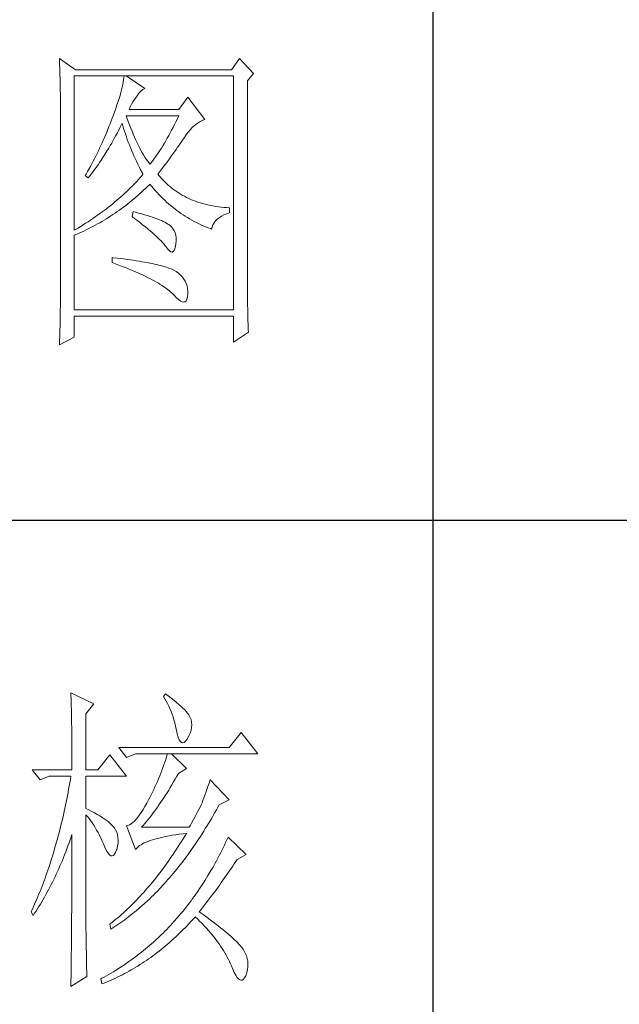
# Model space of a CAD drawing. Units: millimetres. Extents: x 9052 to 13480, y -44829 to 1665.
# Drawn here: x 13162 to 13263, y -37800 to -37634 of the extents above; entities that cross this region are included whole.
import ezdxf

# ---------------------------------------------------------------- set-up
doc = ezdxf.new("R2010")
doc.units = ezdxf.units.MM
doc.layers.add('轮廓线', color=7, linetype='Continuous', lineweight=25)

# ---------------------------------------------------------------- blocks, each defined once
blk = doc.blocks.new('文字')
blk.add_line((3870.01, 1145.22), (3870.01, 643.97))
at = {"layer": '轮廓线', "color": 7, "lineweight": 0}
for p, q in [((3811.66, 916.57), (3811.68, 916.04)), ((3814.15, 914.82), (3811.66, 916.57)), ((3811.68, 916.04), (3811.7, 915.52)), ((3811.7, 915.52), (3811.72, 915)), ((3839.8, 916.57), (3838.56, 914.82)), ((3841.98, 914.24), (3839.8, 916.57)), ((3811.72, 915), (3811.73, 914.49)), ((3811.73, 914.49), (3811.75, 913.98)), ((3811.75, 913.98), (3811.76, 913.49)), ((3813.99, 889.74), (3813.99, 913.85)), ((3813.99, 913.85), (3838.87, 913.85)), ((3838.56, 914.82), (3814.15, 914.82)), ((3821.77, 913.85), (3821.74, 913.55)), ((3825.03, 911.91), (3822.08, 913.85)), ((3838.87, 913.85), (3838.87, 877.3)), ((3841.05, 913.07), (3841.98, 914.24)), ((3811.76, 913.49), (3811.77, 913)), ((3811.77, 913), (3811.78, 912.51)), ((3811.78, 912.51), (3811.79, 912.04)), ((3821.57, 912.51), (3821.48, 912.12)), ((3821.64, 912.87), (3821.57, 912.51)), ((3821.7, 913.22), (3821.64, 912.87)), ((3821.74, 913.55), (3821.7, 913.22)), ((3841.05, 880.53), (3841.05, 913.07)), ((3811.79, 912.04), (3811.8, 911.57)), ((3811.8, 911.57), (3811.81, 911.1)), ((3811.81, 911.1), (3811.81, 910.64)), ((3821.13, 910.81), (3820.99, 910.34)), ((3821.27, 911.27), (3821.13, 910.81)), ((3821.38, 911.7), (3821.27, 911.27)), ((3821.48, 912.12), (3821.38, 911.7)), ((3823.65, 910.55), (3823.79, 910.74)), ((3823.79, 910.74), (3824.09, 911.16)), ((3824.09, 911.16), (3824.39, 911.49)), ((3824.39, 911.49), (3824.69, 911.74)), ((3824.69, 911.74), (3824.99, 911.89)), ((3824.99, 911.89), (3825.03, 911.91)), ((3811.81, 910.64), (3811.82, 910.19)), ((3811.82, 910.19), (3811.82, 909.75)), ((3811.82, 909.75), (3811.82, 879.33)), ((3820.66, 909.32), (3820.47, 908.77)), ((3820.83, 909.84), (3820.66, 909.32)), ((3820.99, 910.34), (3820.83, 909.84)), ((3822.72, 909.02), (3822.92, 909.42)), ((3822.92, 909.42), (3823.14, 909.81)), ((3823.14, 909.81), (3823.39, 910.19)), ((3823.39, 910.19), (3823.65, 910.55)), ((3831.72, 910.54), (3830.32, 908.6)), ((3834.36, 907.04), (3831.72, 910.54)), ((3820.05, 907.62), (3819.9, 907.24)), ((3820.26, 908.21), (3820.05, 907.62)), ((3820.47, 908.77), (3820.26, 908.21)), ((3822.2, 907.29), (3822.08, 907.63)), ((3822.08, 907.63), (3830.32, 907.63)), ((3822.54, 908.6), (3822.72, 909.02)), ((3830.32, 908.6), (3822.54, 908.6)), ((3830.32, 907.63), (3830.1, 907.16)), ((3819.58, 906.38), (3819.41, 905.95)), ((3819.74, 906.81), (3819.58, 906.38)), ((3819.9, 907.24), (3819.74, 906.81)), ((3821.15, 905.83), (3821.36, 906.25)), ((3821.36, 906.25), (3821.46, 906.46)), ((3821.46, 906.46), (3821.58, 906.04)), ((3822.4, 906.74), (3822.2, 907.29)), ((3822.6, 906.21), (3822.4, 906.74)), ((3822.81, 905.7), (3822.6, 906.21)), ((3829.65, 906.24), (3829.43, 905.8)), ((3829.87, 906.7), (3829.65, 906.24)), ((3830.1, 907.16), (3829.87, 906.7)), ((3832.71, 906.05), (3833.02, 906.31)), ((3833.02, 906.31), (3833.33, 906.54)), ((3833.33, 906.54), (3833.65, 906.73)), ((3833.65, 906.73), (3833.98, 906.89)), ((3833.98, 906.89), (3834.31, 907.03)), ((3834.31, 907.03), (3834.36, 907.04)), ((3819.07, 905.09), (3818.71, 904.25)), ((3819.41, 905.95), (3819.07, 905.09)), ((3820.28, 904.16), (3820.5, 904.57)), ((3820.5, 904.57), (3820.72, 904.98)), ((3820.72, 904.98), (3820.94, 905.4)), ((3820.94, 905.4), (3821.15, 905.83)), ((3821.58, 906.04), (3821.7, 905.63)), ((3821.7, 905.63), (3821.84, 905.21)), ((3821.84, 905.21), (3821.97, 904.78)), ((3821.97, 904.78), (3822.12, 904.36)), ((3823.01, 905.21), (3822.81, 905.7)), ((3823.21, 904.73), (3823.01, 905.21)), ((3823.4, 904.26), (3823.21, 904.73)), ((3828.75, 904.53), (3828.52, 904.12)), ((3828.98, 904.94), (3828.75, 904.53)), ((3829.2, 905.37), (3828.98, 904.94)), ((3829.43, 905.8), (3829.2, 905.37)), ((3831.25, 904.32), (3831.53, 904.73)), ((3831.53, 904.73), (3831.82, 905.11)), ((3831.82, 905.11), (3832.11, 905.45)), ((3832.11, 905.45), (3832.41, 905.77)), ((3832.41, 905.77), (3832.71, 906.05)), ((3818.15, 902.99), (3817.95, 902.57)), ((3818.34, 903.41), (3818.15, 902.99)), ((3818.52, 903.83), (3818.34, 903.41)), ((3818.71, 904.25), (3818.52, 903.83)), ((3819.61, 902.96), (3819.84, 903.36)), ((3819.84, 903.36), (3820.06, 903.76)), ((3820.06, 903.76), (3820.28, 904.16)), ((3822.12, 904.36), (3822.27, 903.94)), ((3822.27, 903.94), (3822.43, 903.51)), ((3822.43, 903.51), (3822.59, 903.09)), ((3822.59, 903.09), (3822.76, 902.66)), ((3823.61, 903.82), (3823.4, 904.26)), ((3823.81, 903.39), (3823.61, 903.82)), ((3824.01, 902.98), (3823.81, 903.39)), ((3824.21, 902.59), (3824.01, 902.98)), ((3828.07, 903.33), (3827.84, 902.95)), ((3828.29, 903.72), (3828.07, 903.33)), ((3828.52, 904.12), (3828.29, 903.72)), ((3830.14, 902.7), (3830.37, 903.03)), ((3830.37, 903.03), (3830.59, 903.35)), ((3830.59, 903.35), (3830.8, 903.66)), ((3830.8, 903.66), (3831.01, 903.96)), ((3831.01, 903.96), (3831.2, 904.25)), ((3831.2, 904.25), (3831.25, 904.32)), ((3817.55, 901.75), (3817.35, 901.34)), ((3817.76, 902.16), (3817.55, 901.75)), ((3817.95, 902.57), (3817.76, 902.16)), ((3818.68, 901.42), (3819.15, 902.18)), ((3819.15, 902.18), (3819.38, 902.57)), ((3819.38, 902.57), (3819.61, 902.96)), ((3822.76, 902.66), (3822.94, 902.23)), ((3822.94, 902.23), (3823.12, 901.8)), ((3823.12, 901.8), (3823.31, 901.37)), ((3824.41, 902.21), (3824.21, 902.59)), ((3824.61, 901.85), (3824.41, 902.21)), ((3824.81, 901.51), (3824.61, 901.85)), ((3825.01, 901.18), (3824.81, 901.51)), ((3826.91, 901.53), (3826.67, 901.19)), ((3827.14, 901.87), (3826.91, 901.53)), ((3827.37, 902.22), (3827.14, 901.87)), ((3827.6, 902.58), (3827.37, 902.22)), ((3827.84, 902.95), (3827.6, 902.58)), ((3829.13, 901.29), (3829.4, 901.66)), ((3829.4, 901.66), (3829.65, 902.01)), ((3829.65, 902.01), (3829.9, 902.36)), ((3829.9, 902.36), (3830.14, 902.7)), ((3816.72, 900.11), (3816.5, 899.71)), ((3816.93, 900.52), (3816.72, 900.11)), ((3817.14, 900.92), (3816.93, 900.52)), ((3817.35, 901.34), (3817.14, 900.92)), ((3817.45, 899.61), (3817.71, 899.96)), ((3817.71, 899.96), (3817.95, 900.32)), ((3817.95, 900.32), (3818.19, 900.68)), ((3818.19, 900.68), (3818.68, 901.42)), ((3823.31, 901.37), (3823.51, 900.94)), ((3823.51, 900.94), (3823.71, 900.51)), ((3823.71, 900.51), (3823.92, 900.07)), ((3823.92, 900.07), (3824.13, 899.64)), ((3825.21, 900.87), (3825.01, 901.18)), ((3825.41, 900.58), (3825.21, 900.87)), ((3825.61, 900.3), (3825.41, 900.58)), ((3825.81, 900.05), (3825.61, 900.3)), ((3825.97, 900.24), (3825.81, 900.05)), ((3826.2, 900.55), (3825.97, 900.24)), ((3826.44, 900.86), (3826.2, 900.55)), ((3826.67, 901.19), (3826.44, 900.86)), ((3827.99, 899.74), (3828.29, 900.14)), ((3828.29, 900.14), (3828.58, 900.54)), ((3828.58, 900.54), (3828.86, 900.92)), ((3828.86, 900.92), (3829.13, 901.29)), ((3815.83, 898.51), (3815.7, 898.3)), ((3816.06, 898.9), (3815.83, 898.51)), ((3816.5, 899.71), (3816.06, 898.9)), ((3816.43, 898.24), (3816.69, 898.57)), ((3816.69, 898.57), (3816.95, 898.91)), ((3816.95, 898.91), (3817.2, 899.26)), ((3817.2, 899.26), (3817.45, 899.61)), ((3824.13, 899.64), (3824.35, 899.2)), ((3824.35, 899.2), (3824.58, 898.77)), ((3824.72, 898.49), (3824.49, 898.21)), ((3824.58, 898.77), (3824.72, 898.49)), ((3827.06, 898.49), (3827.38, 898.92)), ((3827.15, 898.37), (3827.06, 898.49)), ((3827.4, 898.08), (3827.15, 898.37)), ((3827.38, 898.92), (3827.69, 899.33)), ((3827.69, 899.33), (3827.99, 899.74)), ((3815.7, 898.3), (3816.17, 897.91)), ((3816.17, 897.91), (3816.43, 898.24)), ((3823.23, 896.83), (3822.97, 896.56)), ((3823.49, 897.11), (3823.23, 896.83)), ((3823.75, 897.38), (3823.49, 897.11)), ((3824, 897.66), (3823.75, 897.38)), ((3824.25, 897.93), (3824, 897.66)), ((3824.49, 898.21), (3824.25, 897.93)), ((3825.48, 896.61), (3825.78, 896.91)), ((3825.78, 896.91), (3825.81, 896.93)), ((3825.81, 896.93), (3826.09, 896.6)), ((3827.65, 897.79), (3827.4, 898.08)), ((3827.91, 897.52), (3827.65, 897.79)), ((3828.17, 897.25), (3827.91, 897.52)), ((3828.45, 896.99), (3828.17, 897.25)), ((3828.73, 896.74), (3828.45, 896.99)), ((3821.84, 895.48), (3821.55, 895.21)), ((3822.13, 895.75), (3821.84, 895.48)), ((3822.41, 896.02), (3822.13, 895.75)), ((3822.69, 896.29), (3822.41, 896.02)), ((3822.97, 896.56), (3822.69, 896.29)), ((3823.94, 895.19), (3824.25, 895.46)), ((3824.25, 895.46), (3824.56, 895.74)), ((3824.56, 895.74), (3824.87, 896.03)), ((3824.87, 896.03), (3825.17, 896.32)), ((3825.17, 896.32), (3825.48, 896.61)), ((3826.09, 896.6), (3826.37, 896.26)), ((3826.37, 896.26), (3826.65, 895.94)), ((3826.65, 895.94), (3826.94, 895.62)), ((3826.94, 895.62), (3827.22, 895.31)), ((3827.22, 895.31), (3827.52, 895.01)), ((3829.01, 896.5), (3828.73, 896.74)), ((3829.3, 896.27), (3829.01, 896.5)), ((3829.6, 896.04), (3829.3, 896.27)), ((3829.9, 895.83), (3829.6, 896.04)), ((3830.22, 895.62), (3829.9, 895.83)), ((3830.53, 895.42), (3830.22, 895.62)), ((3830.86, 895.23), (3830.53, 895.42)), ((3820, 893.89), (3819.68, 893.63)), ((3820.32, 894.16), (3820, 893.89)), ((3820.64, 894.42), (3820.32, 894.16)), ((3820.95, 894.68), (3820.64, 894.42)), ((3821.25, 894.95), (3820.95, 894.68)), ((3821.55, 895.21), (3821.25, 894.95)), ((3822.02, 893.62), (3822.34, 893.87)), ((3822.34, 893.87), (3822.67, 894.12)), ((3822.67, 894.12), (3822.99, 894.38)), ((3822.99, 894.38), (3823.31, 894.65)), ((3823.31, 894.65), (3823.62, 894.91)), ((3823.62, 894.91), (3823.94, 895.19)), ((3827.52, 895.01), (3827.82, 894.71)), ((3827.82, 894.71), (3828.12, 894.42)), ((3828.12, 894.42), (3828.42, 894.14)), ((3828.42, 894.14), (3828.73, 893.86)), ((3828.73, 893.86), (3829.04, 893.6)), ((3831.19, 895.05), (3830.86, 895.23)), ((3831.52, 894.88), (3831.19, 895.05)), ((3831.87, 894.71), (3831.52, 894.88)), ((3832.22, 894.56), (3831.87, 894.71)), ((3832.58, 894.41), (3832.22, 894.56)), ((3832.94, 894.27), (3832.58, 894.41)), ((3833.31, 894.14), (3832.94, 894.27)), ((3833.68, 894.02), (3833.31, 894.14)), ((3834.07, 893.91), (3833.68, 894.02)), ((3834.45, 893.8), (3834.07, 893.91)), ((3834.85, 893.7), (3834.45, 893.8)), ((3817.97, 892.34), (3817.61, 892.09)), ((3818.32, 892.6), (3817.97, 892.34)), ((3818.67, 892.85), (3818.32, 892.6)), ((3819.01, 893.11), (3818.67, 892.85)), ((3819.35, 893.37), (3819.01, 893.11)), ((3819.68, 893.63), (3819.35, 893.37)), ((3820.03, 892.19), (3820.37, 892.42)), ((3820.37, 892.42), (3820.7, 892.65)), ((3820.7, 892.65), (3821.03, 892.89)), ((3821.03, 892.89), (3821.36, 893.12)), ((3821.36, 893.12), (3821.69, 893.37)), ((3821.69, 893.37), (3822.02, 893.62)), ((3823.17, 892.66), (3823.01, 891.88)), ((3823.54, 892.56), (3823.17, 892.66)), ((3824.04, 892.43), (3823.54, 892.56)), ((3824.52, 892.3), (3824.04, 892.43)), ((3824.98, 892.17), (3824.52, 892.3)), ((3829.04, 893.6), (3829.36, 893.34)), ((3829.36, 893.34), (3829.68, 893.08)), ((3829.68, 893.08), (3830, 892.84)), ((3830, 892.84), (3830.32, 892.6)), ((3830.32, 892.6), (3830.65, 892.37)), ((3830.65, 892.37), (3830.99, 892.14)), ((3835.25, 893.62), (3834.85, 893.7)), ((3835.66, 893.54), (3835.25, 893.62)), ((3836.08, 893.47), (3835.66, 893.54)), ((3836.5, 893.4), (3836.08, 893.47)), ((3836.93, 893.35), (3836.5, 893.4)), ((3837.36, 893.31), (3836.93, 893.35)), ((3837.8, 893.27), (3837.36, 893.31)), ((3837.38, 892.13), (3837.83, 892.32)), ((3838.25, 893.24), (3837.8, 893.27)), ((3837.83, 892.32), (3838.25, 892.46)), ((3838.25, 892.46), (3838.25, 893.24)), ((3815.75, 890.83), (3815.36, 890.58)), ((3816.13, 891.08), (3815.75, 890.83)), ((3816.51, 891.33), (3816.13, 891.08)), ((3816.89, 891.58), (3816.51, 891.33)), ((3817.25, 891.83), (3816.89, 891.58)), ((3817.61, 892.09), (3817.25, 891.83)), ((3817.26, 890.52), (3817.61, 890.72)), ((3817.61, 890.72), (3817.97, 890.92)), ((3817.97, 890.92), (3818.31, 891.12)), ((3818.31, 891.12), (3818.66, 891.33)), ((3818.66, 891.33), (3819.01, 891.54)), ((3819.01, 891.54), (3819.35, 891.75)), ((3819.35, 891.75), (3819.69, 891.97)), ((3819.69, 891.97), (3820.03, 892.19)), ((3823.01, 891.88), (3823.47, 891.54)), ((3823.47, 891.54), (3823.9, 891.2)), ((3823.9, 891.2), (3824.32, 890.88)), ((3824.32, 890.88), (3824.72, 890.56)), ((3825.42, 892.03), (3824.98, 892.17)), ((3825.84, 891.9), (3825.42, 892.03)), ((3826.23, 891.77), (3825.84, 891.9)), ((3826.6, 891.64), (3826.23, 891.77)), ((3826.95, 891.51), (3826.6, 891.64)), ((3827.28, 891.37), (3826.95, 891.51)), ((3827.59, 891.24), (3827.28, 891.37)), ((3827.88, 891.11), (3827.59, 891.24)), ((3828.14, 890.98), (3827.88, 891.11)), ((3828.39, 890.84), (3828.14, 890.98)), ((3828.61, 890.71), (3828.39, 890.84)), ((3828.75, 890.62), (3828.61, 890.71)), ((3830.99, 892.14), (3831.32, 891.92)), ((3831.32, 891.92), (3831.66, 891.71)), ((3831.66, 891.71), (3832.01, 891.51)), ((3832.01, 891.51), (3832.36, 891.31)), ((3832.36, 891.31), (3832.71, 891.12)), ((3832.71, 891.12), (3833.06, 890.94)), ((3833.06, 890.94), (3833.42, 890.77)), ((3833.42, 890.77), (3833.78, 890.6)), ((3835.66, 890.61), (3835.84, 890.91)), ((3835.84, 890.91), (3836.06, 891.19)), ((3836.06, 891.19), (3836.32, 891.46)), ((3836.32, 891.46), (3836.63, 891.7)), ((3836.63, 891.7), (3836.99, 891.93)), ((3836.99, 891.93), (3837.38, 892.13)), ((3814.16, 889.84), (3813.99, 889.74)), ((3814.57, 890.09), (3814.16, 889.84)), ((3814.37, 889.12), (3814.74, 889.28)), ((3814.97, 890.33), (3814.57, 890.09)), ((3814.74, 889.28), (3815.1, 889.45)), ((3815.36, 890.58), (3814.97, 890.33)), ((3815.1, 889.45), (3815.47, 889.62)), ((3815.47, 889.62), (3815.83, 889.79)), ((3815.83, 889.79), (3816.55, 890.15)), ((3816.55, 890.15), (3816.91, 890.34)), ((3816.91, 890.34), (3817.26, 890.52)), ((3824.72, 890.56), (3825.1, 890.25)), ((3825.1, 890.25), (3825.47, 889.95)), ((3825.47, 889.95), (3825.82, 889.65)), ((3825.82, 889.65), (3826.15, 889.37)), ((3826.15, 889.37), (3826.46, 889.09)), ((3829.08, 890.36), (3828.75, 890.62)), ((3829.34, 890.06), (3829.08, 890.36)), ((3829.56, 889.74), (3829.34, 890.06)), ((3829.73, 889.38), (3829.56, 889.74)), ((3829.84, 888.98), (3829.73, 889.38)), ((3833.78, 890.6), (3834.15, 890.44)), ((3834.15, 890.44), (3834.51, 890.29)), ((3834.51, 890.29), (3834.89, 890.14)), ((3834.89, 890.14), (3835.26, 890)), ((3835.26, 890), (3835.45, 889.93)), ((3835.45, 889.93), (3835.54, 890.28)), ((3835.54, 890.28), (3835.66, 890.61)), ((3813.99, 888.96), (3814.37, 889.12)), ((3813.99, 877.3), (3813.99, 888.96)), ((3826.46, 889.09), (3826.76, 888.82)), ((3826.76, 888.82), (3827.03, 888.56)), ((3827.03, 888.56), (3827.29, 888.31)), ((3827.29, 888.31), (3827.54, 888.07)), ((3827.54, 888.07), (3827.76, 887.83)), ((3827.76, 887.83), (3827.97, 887.6)), ((3827.97, 887.6), (3828.16, 887.38)), ((3829.9, 888.55), (3829.84, 888.98)), ((3829.85, 887.6), (3829.9, 888.09)), ((3829.85, 887.56), (3829.85, 887.6)), ((3829.9, 888.09), (3829.9, 888.55)), ((3828.16, 887.38), (3828.3, 887.21)), ((3828.3, 887.21), (3828.59, 886.8)), ((3828.59, 886.8), (3828.86, 886.51)), ((3828.86, 886.51), (3829.09, 886.36)), ((3829.09, 886.36), (3829.3, 886.34)), ((3829.3, 886.34), (3829.48, 886.45)), ((3829.48, 886.45), (3829.63, 886.69)), ((3829.63, 886.69), (3829.76, 887.06)), ((3829.76, 887.06), (3829.85, 887.56)), ((3819.9, 885.46), (3819.9, 884.68)), ((3820.12, 885.44), (3819.9, 885.46)), ((3819.9, 884.68), (3820.44, 884.49)), ((3820.67, 885.38), (3820.12, 885.44)), ((3821.21, 885.31), (3820.67, 885.38)), ((3821.73, 885.25), (3821.21, 885.31)), ((3822.23, 885.18), (3821.73, 885.25)), ((3822.73, 885.12), (3822.23, 885.18)), ((3823.21, 885.05), (3822.73, 885.12)), ((3823.67, 884.98), (3823.21, 885.05)), ((3824.12, 884.91), (3823.67, 884.98)), ((3824.56, 884.83), (3824.12, 884.91)), ((3824.98, 884.76), (3824.56, 884.83)), ((3825.38, 884.69), (3824.98, 884.76)), ((3825.77, 884.61), (3825.38, 884.69)), ((3826.15, 884.53), (3825.77, 884.61)), ((3826.51, 884.46), (3826.15, 884.53)), ((3820.44, 884.49), (3820.96, 884.29)), ((3820.96, 884.29), (3821.48, 884.09)), ((3821.48, 884.09), (3821.97, 883.9)), ((3821.97, 883.9), (3822.45, 883.7)), ((3822.45, 883.7), (3822.92, 883.51)), ((3822.92, 883.51), (3823.37, 883.32)), ((3823.37, 883.32), (3823.82, 883.13)), ((3823.82, 883.13), (3824.24, 882.94)), ((3826.86, 884.38), (3826.51, 884.46)), ((3827.19, 884.3), (3826.86, 884.38)), ((3827.51, 884.22), (3827.19, 884.3)), ((3827.82, 884.13), (3827.51, 884.22)), ((3828.11, 884.05), (3827.82, 884.13)), ((3828.38, 883.96), (3828.11, 884.05)), ((3828.64, 883.88), (3828.38, 883.96)), ((3828.89, 883.79), (3828.64, 883.88)), ((3829.12, 883.7), (3828.89, 883.79)), ((3829.34, 883.61), (3829.12, 883.7)), ((3829.54, 883.52), (3829.34, 883.61)), ((3829.89, 883.3), (3829.54, 883.52)), ((3830.26, 883.03), (3829.89, 883.3)), ((3830.59, 882.74), (3830.26, 883.03)), ((3824.24, 882.94), (3824.65, 882.75)), ((3824.65, 882.75), (3825.05, 882.56)), ((3825.05, 882.56), (3825.43, 882.37)), ((3825.43, 882.37), (3825.8, 882.19)), ((3825.8, 882.19), (3826.16, 882)), ((3826.16, 882), (3826.49, 881.82)), ((3826.49, 881.82), (3826.82, 881.64)), ((3826.82, 881.64), (3827.13, 881.45)), ((3827.13, 881.45), (3827.43, 881.27)), ((3830.88, 882.43), (3830.59, 882.74)), ((3831.13, 882.11), (3830.88, 882.43)), ((3831.33, 881.77), (3831.13, 882.11)), ((3831.49, 881.42), (3831.33, 881.77)), ((3827.43, 881.27), (3827.72, 881.09)), ((3827.72, 881.09), (3827.99, 880.91)), ((3827.99, 880.91), (3828.24, 880.74)), ((3828.24, 880.74), (3828.49, 880.56)), ((3828.49, 880.56), (3828.71, 880.38)), ((3828.71, 880.38), (3828.93, 880.21)), ((3828.93, 880.21), (3829.13, 880.04)), ((3829.13, 880.04), (3829.31, 879.86)), ((3831.62, 881.04), (3831.49, 881.42)), ((3831.69, 880.65), (3831.62, 881.04)), ((3831.73, 880.25), (3831.69, 880.65)), ((3831.72, 879.83), (3831.73, 880.25)), ((3841.05, 880), (3841.05, 880.53)), ((3841.05, 879.48), (3841.05, 880)), ((3811.82, 879.33), (3811.81, 878.35)), ((3829.31, 879.86), (3829.48, 879.69)), ((3829.48, 879.69), (3829.54, 879.63)), ((3829.54, 879.63), (3829.92, 879.22)), ((3829.92, 879.22), (3830.27, 878.9)), ((3830.27, 878.9), (3830.58, 878.67)), ((3830.58, 878.67), (3830.85, 878.55)), ((3830.85, 878.55), (3831.08, 878.51)), ((3831.08, 878.51), (3831.28, 878.57)), ((3831.28, 878.57), (3831.45, 878.73)), ((3831.45, 878.73), (3831.57, 878.98)), ((3831.57, 878.98), (3831.66, 879.32)), ((3831.66, 879.32), (3831.72, 879.76)), ((3831.72, 879.76), (3831.72, 879.83)), ((3841.06, 878.97), (3841.05, 879.48)), ((3841.06, 878.46), (3841.06, 878.97)), ((3841.07, 877.96), (3841.06, 878.46)), ((3811.8, 877.37), (3811.79, 876.39)), ((3811.81, 877.86), (3811.8, 877.37)), ((3811.81, 878.35), (3811.81, 877.86)), ((3838.87, 877.3), (3813.99, 877.3)), ((3841.08, 877.47), (3841.07, 877.96)), ((3841.09, 876.98), (3841.08, 877.47)), ((3841.1, 876.51), (3841.09, 876.98)), ((3811.77, 875.43), (3811.76, 874.95)), ((3811.79, 876.39), (3811.77, 875.43)), ((3813.99, 873.02), (3813.99, 876.33)), ((3813.99, 876.33), (3838.87, 876.33)), ((3838.87, 876.33), (3838.87, 872.24)), ((3841.11, 876.04), (3841.1, 876.51)), ((3841.13, 875.57), (3841.11, 876.04)), ((3841.14, 875.12), (3841.13, 875.57)), ((3811.74, 873.99), (3811.71, 873.04)), ((3811.76, 874.95), (3811.74, 873.99)), ((3838.87, 872.24), (3841.2, 873.8)), ((3841.16, 874.67), (3841.14, 875.12)), ((3841.18, 874.23), (3841.16, 874.67)), ((3841.2, 873.8), (3841.18, 874.23)), ((3811.66, 871.85), (3813.99, 873.02)), ((3811.69, 872.56), (3811.67, 872.09)), ((3811.71, 873.04), (3811.69, 872.56)), ((3811.67, 872.09), (3811.66, 871.85)), ((3813.46, 817.49), (3813.47, 817.03)), ((3817.04, 815.74), (3813.46, 817.49)), ((3813.47, 817.03), (3813.49, 816.58)), ((3828.23, 817.29), (3827.92, 816.9)), ((3827.92, 816.9), (3828.14, 816.55)), ((3828.66, 816.98), (3828.23, 817.29)), ((3829.12, 816.64), (3828.66, 816.98)), ((3813.49, 816.58), (3813.5, 816.12)), ((3813.5, 816.12), (3813.51, 815.66)), ((3813.51, 815.66), (3813.53, 814.73)), ((3815.8, 814.18), (3817.04, 815.74)), ((3828.14, 816.55), (3828.36, 816.18)), ((3828.36, 816.18), (3828.56, 815.8)), ((3828.56, 815.8), (3828.75, 815.4)), ((3828.75, 815.4), (3828.93, 815)), ((3829.56, 816.3), (3829.12, 816.64)), ((3829.95, 815.98), (3829.56, 816.3)), ((3830.32, 815.67), (3829.95, 815.98)), ((3830.66, 815.37), (3830.32, 815.67)), ((3830.96, 815.08), (3830.66, 815.37)), ((3813.53, 814.73), (3813.54, 814.26)), ((3813.54, 814.26), (3813.55, 813.79)), ((3813.55, 813.79), (3813.56, 813.32)), ((3815.8, 805.43), (3815.8, 814.18)), ((3828.93, 815), (3829.11, 814.57)), ((3829.11, 814.57), (3829.27, 814.14)), ((3829.27, 814.14), (3829.42, 813.7)), ((3831.24, 814.8), (3830.96, 815.08)), ((3831.48, 814.54), (3831.24, 814.8)), ((3831.68, 814.29), (3831.48, 814.54)), ((3831.86, 814.04), (3831.68, 814.29)), ((3832.01, 813.82), (3831.86, 814.04)), ((3832.12, 813.6), (3832.01, 813.82)), ((3813.56, 813.32), (3813.56, 812.84)), ((3813.56, 812.84), (3813.58, 811.88)), ((3829.42, 813.7), (3829.56, 813.24)), ((3829.56, 813.24), (3829.69, 812.77)), ((3829.69, 812.77), (3829.81, 812.28)), ((3829.81, 812.28), (3829.92, 811.78)), ((3832.23, 813.29), (3832.12, 813.6)), ((3832.32, 812.88), (3832.23, 813.29)), ((3832.35, 812.46), (3832.32, 812.88)), ((3832.32, 812.04), (3832.35, 812.46)), ((3813.58, 811.88), (3813.58, 811.4)), ((3813.58, 811.4), (3813.59, 810.43)), ((3829.92, 811.78), (3829.94, 811.65)), ((3829.94, 811.65), (3830.08, 811.04)), ((3830.08, 811.04), (3830.24, 810.53)), ((3831.65, 810.29), (3831.9, 810.74)), ((3831.9, 810.74), (3832.1, 811.18)), ((3832.1, 811.18), (3832.24, 811.61)), ((3832.24, 811.61), (3832.32, 812.04)), ((3840.05, 811.26), (3838.18, 808.93)), ((3842.69, 807.96), (3840.05, 811.26)), ((3813.59, 810.43), (3813.6, 809.93)), ((3813.6, 809.93), (3813.6, 809.44)), ((3813.6, 809.44), (3813.61, 808.95)), ((3830.24, 810.53), (3830.4, 810.14)), ((3830.4, 810.14), (3830.57, 809.87)), ((3830.57, 809.87), (3830.75, 809.71)), ((3830.75, 809.71), (3830.95, 809.66)), ((3830.95, 809.66), (3831.15, 809.73)), ((3831.15, 809.73), (3831.37, 809.91)), ((3831.37, 809.91), (3831.6, 810.21)), ((3831.6, 810.21), (3831.65, 810.29)), ((3813.61, 808.95), (3813.61, 808.45)), ((3813.61, 808.45), (3813.62, 807.44)), ((3819.52, 807.76), (3817.66, 805.43)), ((3822.17, 804.46), (3819.52, 807.76)), ((3838.18, 808.93), (3820.93, 808.93)), ((3820.93, 808.93), (3822.17, 807.37)), ((3822.17, 807.37), (3823.57, 807.96)), ((3823.57, 807.96), (3842.69, 807.96)), ((3828.55, 807.96), (3828.41, 807.52)), ((3831.5, 805.63), (3829.17, 807.96)), ((3813.62, 807.44), (3813.62, 806.43)), ((3813.62, 806.43), (3813.62, 805.92)), ((3827.98, 806.21), (3827.83, 805.78)), ((3828.13, 806.65), (3827.98, 806.21)), ((3828.27, 807.08), (3828.13, 806.65)), ((3828.41, 807.52), (3828.27, 807.08)), ((3807.4, 805.43), (3808.64, 803.88)), ((3807.4, 805.43), (3813.62, 805.43)), ((3813.62, 805.92), (3813.62, 805.43)), ((3815.8, 805.43), (3817.66, 805.43)), ((3827.5, 804.91), (3827.33, 804.48)), ((3827.67, 805.35), (3827.5, 804.91)), ((3827.83, 805.78), (3827.67, 805.35)), ((3830.02, 804.43), (3830.25, 804.85)), ((3830.25, 804.85), (3831.5, 805.63)), ((3808.64, 803.88), (3810.04, 804.46)), ((3810.04, 804.46), (3813.46, 804.46)), ((3813.29, 803.42), (3813.1, 802.4)), ((3813.38, 803.94), (3813.29, 803.42)), ((3813.46, 804.46), (3813.38, 803.94)), ((3815.8, 799.4), (3815.8, 804.46)), ((3815.8, 804.46), (3822.17, 804.46)), ((3826.79, 803.21), (3826.59, 802.78)), ((3826.97, 803.63), (3826.79, 803.21)), ((3827.16, 804.06), (3826.97, 803.63)), ((3827.33, 804.48), (3827.16, 804.06)), ((3828.99, 802.69), (3829.25, 803.11)), ((3829.25, 803.11), (3829.51, 803.54)), ((3829.51, 803.54), (3829.76, 803.98)), ((3829.76, 803.98), (3830.02, 804.43)), ((3835.06, 803.36), (3834.88, 802.86)), ((3835.23, 803.88), (3835.06, 803.36)), ((3838.18, 800.77), (3835.23, 803.88)), ((3813.01, 801.9), (3812.91, 801.39)), ((3813.1, 802.4), (3813.01, 801.9)), ((3825.98, 801.52), (3825.77, 801.1)), ((3826.19, 801.94), (3825.98, 801.52)), ((3826.4, 802.36), (3826.19, 801.94)), ((3826.59, 802.78), (3826.4, 802.36)), ((3827.98, 801.09), (3828.23, 801.47)), ((3828.23, 801.47), (3828.49, 801.87)), ((3828.49, 801.87), (3828.74, 802.28)), ((3828.74, 802.28), (3828.99, 802.69)), ((3834.4, 801.48), (3834.24, 801.06)), ((3834.56, 801.92), (3834.4, 801.48)), ((3834.72, 802.38), (3834.56, 801.92)), ((3834.88, 802.86), (3834.72, 802.38)), ((3812.71, 800.4), (3812.61, 799.9)), ((3812.91, 801.39), (3812.71, 800.4)), ((3825.3, 800.21), (3825.02, 799.69)), ((3825.59, 800.77), (3825.3, 800.21)), ((3825.77, 801.1), (3825.59, 800.77)), ((3826.97, 799.61), (3827.22, 799.97)), ((3827.22, 799.97), (3827.48, 800.33)), ((3827.48, 800.33), (3827.73, 800.7)), ((3827.73, 800.7), (3827.98, 801.09)), ((3833.83, 799.99), (3833.65, 799.62)), ((3833.95, 800.29), (3833.83, 799.99)), ((3834.09, 800.66), (3833.95, 800.29)), ((3834.24, 801.06), (3834.09, 800.66)), ((3836.43, 799.63), (3836.63, 799.99)), ((3836.63, 799.99), (3838.18, 800.77)), ((3812.29, 798.43), (3812.18, 797.95)), ((3812.4, 798.92), (3812.29, 798.43)), ((3812.51, 799.41), (3812.4, 798.92)), ((3812.61, 799.9), (3812.51, 799.41)), ((3816.26, 799.18), (3815.8, 799.4)), ((3815.8, 781.82), (3815.8, 798.43)), ((3815.8, 798.43), (3816.05, 798.14)), ((3816.72, 798.94), (3816.26, 799.18)), ((3817.17, 798.71), (3816.72, 798.94)), ((3817.58, 798.47), (3817.17, 798.71)), ((3817.97, 798.24), (3817.58, 798.47)), ((3824.18, 798.39), (3823.91, 798.03)), ((3824.46, 798.78), (3824.18, 798.39)), ((3824.73, 799.22), (3824.46, 798.78)), ((3825.02, 799.69), (3824.73, 799.22)), ((3825.98, 798.26), (3826.22, 798.59)), ((3826.22, 798.59), (3826.48, 798.92)), ((3826.48, 798.92), (3826.72, 799.26)), ((3826.72, 799.26), (3826.97, 799.61)), ((3833.05, 798.48), (3832.83, 798.07)), ((3833.26, 798.87), (3833.05, 798.48)), ((3833.46, 799.25), (3833.26, 798.87)), ((3833.65, 799.62), (3833.46, 799.25)), ((3835.7, 798.33), (3835.95, 798.76)), ((3835.95, 798.76), (3836.19, 799.19)), ((3836.19, 799.19), (3836.43, 799.63)), ((3811.96, 797), (3811.84, 796.52)), ((3812.07, 797.47), (3811.96, 797)), ((3812.18, 797.95), (3812.07, 797.47)), ((3816.05, 798.14), (3816.3, 797.83)), ((3816.3, 797.83), (3816.54, 797.5)), ((3816.54, 797.5), (3816.78, 797.16)), ((3816.78, 797.16), (3817.02, 796.8)), ((3818.33, 798.01), (3817.97, 798.24)), ((3818.67, 797.79), (3818.33, 798.01)), ((3818.98, 797.57), (3818.67, 797.79)), ((3819.27, 797.35), (3818.98, 797.57)), ((3819.53, 797.13), (3819.27, 797.35)), ((3819.76, 796.91), (3819.53, 797.13)), ((3819.97, 796.7), (3819.76, 796.91)), ((3822.62, 796.86), (3822.37, 796.75)), ((3822.87, 797.01), (3822.62, 796.86)), ((3823.13, 797.21), (3822.87, 797.01)), ((3823.39, 797.44), (3823.13, 797.21)), ((3823.65, 797.72), (3823.39, 797.44)), ((3823.91, 798.03), (3823.65, 797.72)), ((3824.75, 796.76), (3824.99, 797.05)), ((3824.99, 797.05), (3825.24, 797.34)), ((3825.24, 797.34), (3825.48, 797.64)), ((3825.48, 797.64), (3825.73, 797.95)), ((3825.73, 797.95), (3825.98, 798.26)), ((3832.38, 797.23), (3832.14, 796.8)), ((3832.61, 797.66), (3832.38, 797.23)), ((3832.83, 798.07), (3832.61, 797.66)), ((3834.71, 796.66), (3834.96, 797.07)), ((3834.96, 797.07), (3835.21, 797.49)), ((3835.21, 797.49), (3835.46, 797.91)), ((3835.46, 797.91), (3835.7, 798.33)), ((3811.6, 795.58), (3811.48, 795.12)), ((3811.72, 796.05), (3811.6, 795.58)), ((3811.84, 796.52), (3811.72, 796.05)), ((3813.5, 794.97), (3813.62, 795.32)), ((3813.62, 795.32), (3813.62, 793.82)), ((3817.02, 796.8), (3817.25, 796.43)), ((3817.25, 796.43), (3817.48, 796.04)), ((3817.48, 796.04), (3817.7, 795.63)), ((3817.7, 795.63), (3817.92, 795.21)), ((3820.15, 796.49), (3819.97, 796.7)), ((3820.21, 796.41), (3820.15, 796.49)), ((3820.44, 796.06), (3820.21, 796.41)), ((3820.61, 795.69), (3820.44, 796.06)), ((3820.74, 795.3), (3820.61, 795.69)), ((3822.37, 796.75), (3822.17, 796.68)), ((3822.17, 796.68), (3823.57, 792.99)), ((3824.5, 796.49), (3824.75, 796.76)), ((3831.96, 796.49), (3824.5, 796.49)), ((3829.84, 795.3), (3830.4, 795.37)), ((3830.4, 795.37), (3830.98, 795.45)), ((3830.98, 795.45), (3831.5, 795.51)), ((3831.5, 795.51), (3831.25, 795.09)), ((3832.14, 796.8), (3831.96, 796.49)), ((3833.7, 795.05), (3833.96, 795.45)), ((3833.96, 795.45), (3834.21, 795.85)), ((3834.21, 795.85), (3834.46, 796.25)), ((3834.46, 796.25), (3834.71, 796.66)), ((3811.23, 794.2), (3810.97, 793.29)), ((3811.35, 794.66), (3811.23, 794.2)), ((3811.48, 795.12), (3811.35, 794.66)), ((3813, 793.56), (3813.17, 794.02)), ((3813.17, 794.02), (3813.33, 794.49)), ((3813.33, 794.49), (3813.5, 794.97)), ((3813.62, 793.82), (3813.62, 793.33)), ((3817.92, 795.21), (3818.14, 794.77)), ((3818.14, 794.77), (3818.35, 794.32)), ((3818.35, 794.32), (3818.56, 793.86)), ((3818.56, 793.86), (3818.59, 793.76)), ((3818.59, 793.76), (3818.83, 793.2)), ((3820.81, 794.88), (3820.74, 795.3)), ((3820.74, 793.49), (3820.82, 793.98)), ((3820.84, 794.44), (3820.81, 794.88)), ((3820.82, 793.98), (3820.84, 794.44)), ((3824.42, 793.74), (3824.66, 793.87)), ((3824.66, 793.87), (3824.92, 794.01)), ((3824.92, 794.01), (3825.21, 794.14)), ((3825.21, 794.14), (3825.52, 794.26)), ((3825.52, 794.26), (3825.84, 794.38)), ((3825.84, 794.38), (3826.2, 794.5)), ((3826.2, 794.5), (3826.57, 794.61)), ((3826.57, 794.61), (3826.97, 794.72)), ((3826.97, 794.72), (3827.39, 794.83)), ((3827.39, 794.83), (3827.84, 794.93)), ((3827.84, 794.93), (3828.3, 795.03)), ((3828.3, 795.03), (3828.79, 795.12)), ((3828.79, 795.12), (3829.3, 795.21)), ((3829.3, 795.21), (3829.84, 795.3)), ((3830.48, 793.86), (3830.22, 793.45)), ((3830.74, 794.26), (3830.48, 793.86)), ((3830.99, 794.68), (3830.74, 794.26)), ((3831.25, 795.09), (3830.99, 794.68)), ((3832.67, 793.51), (3832.93, 793.89)), ((3832.93, 793.89), (3833.19, 794.27)), ((3833.19, 794.27), (3833.44, 794.66)), ((3833.44, 794.66), (3833.7, 795.05)), ((3837.64, 794.09), (3837.44, 793.67)), ((3837.84, 794.51), (3837.64, 794.09)), ((3838.03, 794.93), (3837.84, 794.51)), ((3840.83, 792.21), (3838.03, 794.93)), ((3810.84, 792.84), (3810.57, 791.95)), ((3810.97, 793.29), (3810.84, 792.84)), ((3812.48, 792.18), (3812.65, 792.64)), ((3812.65, 792.64), (3812.83, 793.09)), ((3812.83, 793.09), (3813, 793.56)), ((3813.62, 793.33), (3813.62, 791.84)), ((3818.83, 793.2), (3819.07, 792.75)), ((3819.07, 792.75), (3819.29, 792.4)), ((3819.29, 792.4), (3819.51, 792.16)), ((3820.09, 792.07), (3820.27, 792.25)), ((3820.27, 792.25), (3820.44, 792.54)), ((3820.44, 792.54), (3820.6, 792.94)), ((3820.6, 792.94), (3820.61, 792.99)), ((3820.61, 792.99), (3820.74, 793.49)), ((3823.57, 792.99), (3823.69, 793.14)), ((3823.69, 793.14), (3823.84, 793.3)), ((3823.84, 793.3), (3824.01, 793.45)), ((3824.01, 793.45), (3824.2, 793.6)), ((3824.2, 793.6), (3824.42, 793.74)), ((3829.45, 792.27), (3829.18, 791.88)), ((3829.71, 792.66), (3829.45, 792.27)), ((3829.97, 793.06), (3829.71, 792.66)), ((3830.22, 793.45), (3829.97, 793.06)), ((3831.62, 792.03), (3831.88, 792.39)), ((3831.88, 792.39), (3832.41, 793.13)), ((3832.41, 793.13), (3832.67, 793.51)), ((3836.84, 792.44), (3836.63, 792.04)), ((3837.04, 792.85), (3836.84, 792.44)), ((3837.24, 793.26), (3837.04, 792.85)), ((3837.44, 793.67), (3837.24, 793.26)), ((3810.43, 791.51), (3810.15, 790.63)), ((3810.57, 791.95), (3810.43, 791.51)), ((3811.75, 790.42), (3811.93, 790.85)), ((3811.93, 790.85), (3812.12, 791.29)), ((3812.12, 791.29), (3812.3, 791.74)), ((3812.3, 791.74), (3812.48, 792.18)), ((3813.62, 791.84), (3813.61, 791.35)), ((3813.61, 791.35), (3813.61, 790.36)), ((3819.51, 792.16), (3819.71, 792.02)), ((3819.71, 792.02), (3819.9, 791.99)), ((3819.9, 791.99), (3820.09, 792.07)), ((3828.39, 790.75), (3828.13, 790.38)), ((3828.66, 791.12), (3828.39, 790.75)), ((3829.18, 791.88), (3828.66, 791.12)), ((3830.55, 790.61), (3830.82, 790.96)), ((3830.82, 790.96), (3831.09, 791.31)), ((3831.09, 791.31), (3831.62, 792.03)), ((3835.99, 790.85), (3835.77, 790.46)), ((3836.21, 791.24), (3835.99, 790.85)), ((3836.42, 791.64), (3836.21, 791.24)), ((3836.63, 792.04), (3836.42, 791.64)), ((3838.74, 790.39), (3838.98, 790.76)), ((3838.98, 790.76), (3839.23, 791.13)), ((3839.23, 791.13), (3839.43, 791.43)), ((3839.43, 791.43), (3840.83, 792.21)), ((3809.71, 789.35), (3809.56, 788.92)), ((3809.86, 789.77), (3809.71, 789.35)), ((3810.01, 790.2), (3809.86, 789.77)), ((3810.15, 790.63), (3810.01, 790.2)), ((3810.98, 788.73), (3811.18, 789.14)), ((3811.18, 789.14), (3811.37, 789.56)), ((3811.37, 789.56), (3811.56, 789.99)), ((3811.56, 789.99), (3811.75, 790.42)), ((3813.61, 790.36), (3813.61, 789.87)), ((3813.61, 789.87), (3813.61, 789.38)), ((3813.61, 789.38), (3813.61, 788.89)), ((3827.32, 789.3), (3827.05, 788.95)), ((3827.59, 789.66), (3827.32, 789.3)), ((3827.86, 790.02), (3827.59, 789.66)), ((3828.13, 790.38), (3827.86, 790.02)), ((3829.18, 788.93), (3829.45, 789.26)), ((3829.45, 789.26), (3829.73, 789.59)), ((3829.73, 789.59), (3830, 789.93)), ((3830, 789.93), (3830.28, 790.27)), ((3830.28, 790.27), (3830.55, 790.61)), ((3835.34, 789.69), (3834.88, 788.93)), ((3835.56, 790.07), (3835.34, 789.69)), ((3835.77, 790.46), (3835.56, 790.07)), ((3837.73, 788.91), (3837.98, 789.28)), ((3837.98, 789.28), (3838.23, 789.65)), ((3838.23, 789.65), (3838.74, 790.39)), ((3809.11, 787.67), (3808.95, 787.26)), ((3809.26, 788.09), (3809.11, 787.67)), ((3809.41, 788.5), (3809.26, 788.09)), ((3809.56, 788.92), (3809.41, 788.5)), ((3810.39, 787.5), (3810.59, 787.91)), ((3810.59, 787.91), (3810.79, 788.32)), ((3810.79, 788.32), (3810.98, 788.73)), ((3813.61, 788.39), (3813.6, 787.91)), ((3813.6, 787.91), (3813.6, 787.42)), ((3813.61, 788.89), (3813.61, 788.39)), ((3826.5, 788.26), (3825.95, 787.59)), ((3827.05, 788.95), (3826.5, 788.26)), ((3827.78, 787.35), (3828.06, 787.66)), ((3828.06, 787.66), (3828.34, 787.97)), ((3828.34, 787.97), (3828.62, 788.29)), ((3828.62, 788.29), (3828.9, 788.61)), ((3828.9, 788.61), (3829.18, 788.93)), ((3834.19, 787.81), (3833.95, 787.45)), ((3834.42, 788.18), (3834.19, 787.81)), ((3834.66, 788.55), (3834.42, 788.18)), ((3834.88, 788.93), (3834.66, 788.55)), ((3836.71, 787.47), (3836.96, 787.82)), ((3836.96, 787.82), (3837.22, 788.19)), ((3837.22, 788.19), (3837.47, 788.55)), ((3837.47, 788.55), (3837.73, 788.91)), ((3808.63, 786.45), (3808.46, 786.05)), ((3808.79, 786.85), (3808.63, 786.45)), ((3808.95, 787.26), (3808.79, 786.85)), ((3809.56, 785.94), (3809.77, 786.32)), ((3809.77, 786.32), (3809.97, 786.71)), ((3809.97, 786.71), (3810.18, 787.11)), ((3810.18, 787.11), (3810.39, 787.5)), ((3813.6, 786.44), (3813.59, 785.95)), ((3813.6, 787.42), (3813.6, 786.93)), ((3813.6, 786.93), (3813.6, 786.44)), ((3824.83, 786.3), (3824.55, 785.99)), ((3825.11, 786.62), (3824.83, 786.3)), ((3825.39, 786.94), (3825.11, 786.62)), ((3825.67, 787.27), (3825.39, 786.94)), ((3825.95, 787.59), (3825.67, 787.27)), ((3826.35, 785.87), (3826.64, 786.16)), ((3826.64, 786.16), (3826.93, 786.45)), ((3826.93, 786.45), (3827.5, 787.05)), ((3827.5, 787.05), (3827.78, 787.35)), ((3833.23, 786.37), (3832.98, 786.02)), ((3833.71, 787.09), (3833.23, 786.37)), ((3833.95, 787.45), (3833.71, 787.09)), ((3835.66, 786.04), (3835.93, 786.39)), ((3835.93, 786.39), (3836.19, 786.75)), ((3836.19, 786.75), (3836.45, 787.11)), ((3836.45, 787.11), (3836.71, 787.47)), ((3808.13, 785.25), (3807.79, 784.46)), ((3808.3, 785.65), (3808.13, 785.25)), ((3808.46, 786.05), (3808.3, 785.65)), ((3808.69, 784.45), (3808.91, 784.81)), ((3808.91, 784.81), (3809.13, 785.18)), ((3809.13, 785.18), (3809.34, 785.56)), ((3809.34, 785.56), (3809.56, 785.94)), ((3813.59, 785.95), (3813.59, 785.47)), ((3813.59, 785.47), (3813.59, 784.98)), ((3813.59, 784.98), (3813.59, 784.5)), ((3823.41, 784.79), (3823.13, 784.5)), ((3823.7, 785.08), (3823.41, 784.79)), ((3823.98, 785.38), (3823.7, 785.08)), ((3824.27, 785.69), (3823.98, 785.38)), ((3824.55, 785.99), (3824.27, 785.69)), ((3824.89, 784.49), (3825.48, 785.03)), ((3825.48, 785.03), (3825.77, 785.31)), ((3825.77, 785.31), (3826.06, 785.59)), ((3826.06, 785.59), (3826.35, 785.87)), ((3831.98, 784.64), (3831.46, 783.97)), ((3832.23, 784.98), (3831.98, 784.64)), ((3832.48, 785.32), (3832.23, 784.98)), ((3832.74, 785.67), (3832.48, 785.32)), ((3832.98, 786.02), (3832.74, 785.67)), ((3833.79, 783.61), (3834.6, 784.64)), ((3834.6, 784.64), (3835.14, 785.34)), ((3835.14, 785.34), (3835.4, 785.69)), ((3835.4, 785.69), (3835.66, 786.04)), ((3807.27, 783.31), (3807.24, 783.26)), ((3807.24, 783.26), (3807.56, 782.68)), ((3807.44, 783.69), (3807.27, 783.31)), ((3807.62, 784.08), (3807.44, 783.69)), ((3807.56, 782.68), (3807.79, 783.03)), ((3807.79, 784.46), (3807.62, 784.08)), ((3807.79, 783.03), (3808.01, 783.37)), ((3808.01, 783.37), (3808.24, 783.73)), ((3808.24, 783.73), (3808.47, 784.09)), ((3808.47, 784.09), (3808.69, 784.45)), ((3813.58, 784.01), (3813.57, 782.08)), ((3813.59, 784.5), (3813.58, 784.01)), ((3821.67, 783.12), (3821.38, 782.85)), ((3821.97, 783.39), (3821.67, 783.12)), ((3822.26, 783.66), (3821.97, 783.39)), ((3822.55, 783.93), (3822.26, 783.66)), ((3822.84, 784.21), (3822.55, 783.93)), ((3823.13, 784.5), (3822.84, 784.21)), ((3823.09, 782.97), (3823.4, 783.21)), ((3823.4, 783.21), (3823.7, 783.46)), ((3823.7, 783.46), (3824, 783.71)), ((3824, 783.71), (3824.3, 783.97)), ((3824.3, 783.97), (3824.59, 784.23)), ((3824.59, 784.23), (3824.89, 784.49)), ((3830.66, 782.99), (3830.39, 782.67)), ((3830.93, 783.32), (3830.66, 782.99)), ((3831.19, 783.64), (3830.93, 783.32)), ((3831.46, 783.97), (3831.19, 783.64)), ((3833.52, 783.26), (3833.79, 783.61)), ((3833.8, 783.06), (3833.52, 783.26)), ((3834.29, 782.71), (3833.8, 783.06)), ((3813.57, 781.6), (3813.56, 781.12)), ((3813.57, 782.08), (3813.57, 781.6)), ((3815.8, 781.49), (3815.8, 781.82)), ((3815.8, 781.14), (3815.8, 781.49)), ((3819.89, 781.6), (3819.58, 781.37)), ((3820.19, 781.84), (3819.89, 781.6)), ((3820.48, 782.09), (3820.19, 781.84)), ((3820.78, 782.34), (3820.48, 782.09)), ((3821.08, 782.6), (3820.78, 782.34)), ((3820.94, 781.37), (3821.25, 781.58)), ((3821.38, 782.85), (3821.08, 782.6)), ((3821.25, 781.58), (3821.87, 782.03)), ((3821.87, 782.03), (3822.18, 782.26)), ((3822.18, 782.26), (3822.48, 782.49)), ((3822.48, 782.49), (3822.79, 782.72)), ((3822.79, 782.72), (3823.09, 782.97)), ((3829.56, 781.73), (3829.29, 781.42)), ((3830.12, 782.36), (3829.56, 781.73)), ((3830.39, 782.67), (3830.12, 782.36)), ((3831.91, 781.4), (3832.21, 781.73)), ((3832.21, 781.73), (3832.51, 782.05)), ((3832.51, 782.05), (3832.8, 782.38)), ((3832.8, 782.38), (3832.9, 782.49)), ((3832.9, 782.49), (3833.27, 782.13)), ((3833.27, 782.13), (3833.62, 781.77)), ((3833.62, 781.77), (3833.97, 781.41)), ((3834.76, 782.37), (3834.29, 782.71)), ((3835.21, 782.03), (3834.76, 782.37)), ((3835.64, 781.71), (3835.21, 782.03)), ((3836.06, 781.39), (3835.64, 781.71)), ((3813.56, 780.16), (3813.55, 779.68)), ((3813.56, 781.12), (3813.56, 780.16)), ((3815.81, 780.77), (3815.8, 781.14)), ((3815.81, 780.38), (3815.81, 780.77)), ((3815.82, 779.96), (3815.81, 780.38)), ((3815.82, 779.52), (3815.82, 779.96)), ((3819.58, 781.37), (3819.52, 781.32)), ((3819.52, 781.32), (3819.68, 780.54)), ((3819.68, 780.54), (3820, 780.74)), ((3820, 780.74), (3820.63, 781.16)), ((3820.63, 781.16), (3820.94, 781.37)), ((3827.85, 779.93), (3827.55, 779.64)), ((3828.14, 780.22), (3827.85, 779.93)), ((3828.43, 780.52), (3828.14, 780.22)), ((3828.72, 780.82), (3828.43, 780.52)), ((3829, 781.12), (3828.72, 780.82)), ((3829.29, 781.42), (3829, 781.12)), ((3830.39, 779.86), (3830.7, 780.16)), ((3830.7, 780.16), (3831, 780.47)), ((3831, 780.47), (3831.31, 780.78)), ((3831.31, 780.78), (3831.61, 781.09)), ((3831.61, 781.09), (3831.91, 781.4)), ((3833.97, 781.41), (3834.3, 781.06)), ((3834.3, 781.06), (3834.63, 780.7)), ((3834.63, 780.7), (3834.94, 780.35)), ((3834.94, 780.35), (3835.25, 780)), ((3835.25, 780), (3835.54, 779.64)), ((3836.46, 781.08), (3836.06, 781.39)), ((3836.84, 780.78), (3836.46, 781.08)), ((3837.2, 780.48), (3836.84, 780.78)), ((3837.55, 780.2), (3837.2, 780.48)), ((3837.88, 779.92), (3837.55, 780.2)), ((3838.19, 779.65), (3837.88, 779.92)), ((3813.55, 779.2), (3813.54, 778.25)), ((3813.55, 779.68), (3813.55, 779.2)), ((3815.83, 779.05), (3815.82, 779.52)), ((3815.84, 778.57), (3815.83, 779.05)), ((3815.85, 778.06), (3815.84, 778.57)), ((3826.35, 778.52), (3826.04, 778.25)), ((3826.65, 778.8), (3826.35, 778.52)), ((3827.26, 779.36), (3826.65, 778.8)), ((3827.55, 779.64), (3827.26, 779.36)), ((3828.52, 778.16), (3828.83, 778.43)), ((3828.83, 778.43), (3829.15, 778.71)), ((3829.15, 778.71), (3829.46, 778.99)), ((3829.46, 778.99), (3830.08, 779.57)), ((3830.08, 779.57), (3830.39, 779.86)), ((3835.54, 779.64), (3835.83, 779.29)), ((3835.83, 779.29), (3836.1, 778.94)), ((3836.1, 778.94), (3836.36, 778.59)), ((3836.36, 778.59), (3836.61, 778.24)), ((3838.49, 779.39), (3838.19, 779.65)), ((3838.76, 779.14), (3838.49, 779.39)), ((3839.02, 778.9), (3838.76, 779.14)), ((3839.27, 778.67), (3839.02, 778.9)), ((3839.49, 778.44), (3839.27, 778.67)), ((3839.7, 778.22), (3839.49, 778.44)), ((3813.53, 777.3), (3813.52, 776.82)), ((3813.54, 778.25), (3813.53, 777.77)), ((3813.53, 777.77), (3813.53, 777.3)), ((3815.86, 777.52), (3815.85, 778.06)), ((3815.87, 776.97), (3815.86, 777.52)), ((3815.88, 776.39), (3815.87, 776.97)), ((3824.47, 776.94), (3824.15, 776.68)), ((3824.79, 777.19), (3824.47, 776.94)), ((3825.11, 777.45), (3824.79, 777.19)), ((3825.42, 777.72), (3825.11, 777.45)), ((3825.73, 777.98), (3825.42, 777.72)), ((3826.04, 778.25), (3825.73, 777.98)), ((3826.58, 776.61), (3826.91, 776.86)), ((3826.91, 776.86), (3827.23, 777.11)), ((3827.23, 777.11), (3827.56, 777.37)), ((3827.56, 777.37), (3827.88, 777.63)), ((3827.88, 777.63), (3828.2, 777.89)), ((3828.2, 777.89), (3828.52, 778.16)), ((3836.61, 778.24), (3836.85, 777.89)), ((3836.85, 777.89), (3837.08, 777.55)), ((3837.08, 777.55), (3837.3, 777.2)), ((3837.3, 777.2), (3837.51, 776.85)), ((3837.51, 776.85), (3837.71, 776.51)), ((3839.89, 778.01), (3839.7, 778.22)), ((3840.07, 777.81), (3839.89, 778.01)), ((3840.22, 777.62), (3840.07, 777.81)), ((3840.36, 777.43), (3840.22, 777.62)), ((3840.49, 777.22), (3840.36, 777.43)), ((3840.71, 776.81), (3840.49, 777.22)), ((3813.51, 775.4), (3813.5, 774.93)), ((3813.52, 775.87), (3813.51, 775.4)), ((3813.52, 776.82), (3813.52, 776.34)), ((3813.52, 776.34), (3813.52, 775.87)), ((3815.89, 775.79), (3815.88, 776.39)), ((3815.91, 775.17), (3815.89, 775.79)), ((3822.51, 775.47), (3822.17, 775.23)), ((3822.84, 775.7), (3822.51, 775.47)), ((3823.17, 775.94), (3822.84, 775.7)), ((3823.5, 776.19), (3823.17, 775.94)), ((3823.83, 776.43), (3823.5, 776.19)), ((3824.15, 776.68), (3823.83, 776.43)), ((3824.59, 775.22), (3824.93, 775.44)), ((3824.93, 775.44), (3825.26, 775.67)), ((3825.26, 775.67), (3825.59, 775.9)), ((3825.59, 775.9), (3825.93, 776.13)), ((3825.93, 776.13), (3826.26, 776.37)), ((3826.26, 776.37), (3826.58, 776.61)), ((3837.71, 776.51), (3837.9, 776.16)), ((3837.9, 776.16), (3838.07, 775.82)), ((3838.07, 775.82), (3838.24, 775.48)), ((3838.24, 775.48), (3838.4, 775.13)), ((3840.88, 776.39), (3840.71, 776.81)), ((3841, 775.97), (3840.88, 776.39)), ((3841.08, 775.54), (3841, 775.97)), ((3841.12, 775.11), (3841.08, 775.54)), ((3813.5, 774.45), (3813.48, 773.04)), ((3813.5, 774.93), (3813.5, 774.45)), ((3815.92, 774.52), (3815.91, 775.17)), ((3815.93, 773.85), (3815.92, 774.52)), ((3815.95, 773.15), (3815.93, 773.85)), ((3820.1, 773.89), (3819.75, 773.68)), ((3820.45, 774.11), (3820.1, 773.89)), ((3821.15, 774.55), (3820.45, 774.11)), ((3821.83, 775), (3821.15, 774.55)), ((3822.17, 775.23), (3821.83, 775)), ((3821.85, 773.61), (3822.2, 773.79)), ((3822.2, 773.79), (3822.55, 773.99)), ((3822.55, 773.99), (3822.89, 774.18)), ((3822.89, 774.18), (3823.24, 774.38)), ((3823.24, 774.38), (3823.58, 774.59)), ((3823.58, 774.59), (3823.92, 774.79)), ((3823.92, 774.79), (3824.25, 775.01)), ((3824.25, 775.01), (3824.59, 775.22)), ((3838.4, 775.13), (3838.49, 774.91)), ((3838.49, 774.91), (3838.74, 774.3)), ((3838.74, 774.3), (3838.98, 773.78)), ((3838.98, 773.78), (3839.21, 773.35)), ((3840.83, 773.35), (3840.97, 773.79)), ((3840.97, 773.79), (3841.06, 774.24)), ((3841.06, 774.24), (3841.12, 774.68)), ((3841.12, 774.68), (3841.12, 775.11)), ((3813.46, 771.6), (3815.95, 773.15)), ((3813.48, 773.04), (3813.47, 772.57)), ((3813.47, 772.57), (3813.47, 772.1)), ((3818.31, 772.87), (3818.13, 772.77)), ((3818.13, 772.77), (3818.28, 771.99)), ((3818.68, 773.06), (3818.31, 772.87)), ((3818.65, 772.13), (3819.01, 772.28)), ((3819.04, 773.27), (3818.68, 773.06)), ((3819.01, 772.28), (3819.37, 772.43)), ((3819.4, 773.47), (3819.04, 773.27)), ((3819.37, 772.43), (3819.73, 772.58)), ((3819.75, 773.68), (3819.4, 773.47)), ((3819.73, 772.58), (3820.09, 772.74)), ((3820.09, 772.74), (3820.44, 772.91)), ((3820.44, 772.91), (3820.8, 773.08)), ((3820.8, 773.08), (3821.15, 773.25)), ((3821.15, 773.25), (3821.5, 773.43)), ((3821.5, 773.43), (3821.85, 773.61)), ((3839.21, 773.35), (3839.43, 773.02)), ((3839.43, 773.02), (3839.64, 772.78)), ((3839.64, 772.78), (3839.85, 772.62)), ((3839.85, 772.62), (3840.05, 772.57)), ((3840.05, 772.57), (3840.24, 772.6)), ((3840.24, 772.6), (3840.43, 772.72)), ((3840.43, 772.72), (3840.61, 772.94)), ((3840.61, 772.94), (3840.78, 773.25)), ((3840.78, 773.25), (3840.83, 773.35)), ((3813.47, 772.1), (3813.46, 771.64)), ((3813.46, 771.64), (3813.46, 771.6)), ((3818.28, 771.99), (3818.65, 772.13))]:
    blk.add_line(p, q, dxfattribs=at)

msp = doc.modelspace()

# ---------------------------------------------------------------- linework, layer by layer
msp.add_line((13069.71, -37718.17), (13447.65, -37718.17))

# ---------------------------------------------------------------- block references
at = {"layer": '轮廓线', "color": 0, "linetype": 'ByBlock', "lineweight": 13, "xscale": 1.08, "yscale": 1.08, "zscale": 1.08}
msp.add_blockref('文字', (9052.05, -38630.19), dxfattribs=at)

doc.saveas('drawing.dxf')
